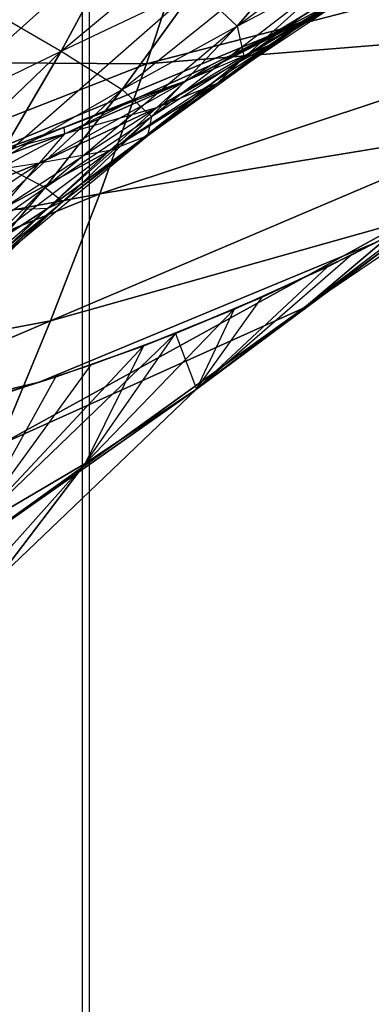
# Model space of a CAD drawing. Units: millimetres. Extents: x -4857 to 10866, y -13903 to 7593.
# Drawn here: x 3610 to 3613, y -3832 to -3823 of the extents above; entities that cross this region are included whole.
import ezdxf

# ---------------------------------------------------------------- set-up
doc = ezdxf.new("R2010")
doc.units = ezdxf.units.MM
doc.header["$MEASUREMENT"] = 0
doc.layers.add('0_Pen_No__181', color=7, linetype='Continuous', lineweight=30, true_color=0xe8e8e8)
doc.layers.add('Structural - Bearing_Pen_No__90', color=7, linetype='Continuous', lineweight=30, true_color=0x00bfbf)

# ---------------------------------------------------------------- blocks, each defined once
blk = doc.blocks.new('SL_pamats[165]', base_point=(3549.8311, -3710.2206))
at = {"layer": '0_Pen_No__181', "color": 254, "linetype": 'Continuous', "lineweight": 30, "true_color": 0xe8e8e8}
for p, q in [((3612.3639, -3823.3051), (3614.7722, -3821.8293)), ((3614.7722, -3821.8293), (3612.3639, -3823.3051)), ((3614.7722, -3821.8293), (3612.3639, -3823.3051)), ((3612.3639, -3823.3051), (3614.7722, -3821.8293)), ((3610.5616, -3823.438), (3612.3375, -3821.9649)), ((3612.0771, -3823.2246), (3613.7136, -3821.9947)), ((3615.9904, -3822.3289), (3611.2975, -3823.5466)), ((3611.2975, -3823.5466), (3615.9904, -3822.3289)), ((3611.0875, -3823.769), (3612.7867, -3822.4022)), ((3611.2975, -3823.5466), (3611.6776, -3822.4033)), ((3611.6776, -3822.4033), (3611.2975, -3823.5466)), ((3612.7867, -3822.4022), (3612.0771, -3823.2246)), ((3612.0771, -3823.2246), (3612.7867, -3822.4022)), ((3612.1395, -3823.4927), (3613.6567, -3822.4045)), ((3609.3208, -3824.0426), (3611.0957, -3822.4502)), ((3611.0957, -3822.4502), (3610.5616, -3823.438)), ((3610.5616, -3823.438), (3611.0957, -3822.4502)), ((3612.3556, -3823.3868), (3613.6044, -3822.6068)), ((3613.6314, -3822.5942), (3612.6375, -3823.1823)), ((3613.6044, -3822.6068), (3612.6375, -3823.1823)), ((3612.6375, -3823.1823), (3613.6044, -3822.6068)), ((3611.3394, -3824.0022), (3612.9428, -3822.7679)), ((3611.9062, -3823.7175), (3613.2935, -3822.7903)), ((3612.0771, -3823.2246), (3612.9428, -3822.7679)), ((3612.0771, -3823.2246), (3612.9428, -3822.7679)), ((3612.9428, -3822.7679), (3612.1395, -3823.4927)), ((3612.1395, -3823.4927), (3612.9428, -3822.7679)), ((3613.2935, -3822.7903), (3612.3556, -3823.3868)), ((3612.3556, -3823.3868), (3613.2935, -3822.7903)), ((3613.2935, -3822.7903), (3612.6375, -3823.1823)), ((3610.0038, -3824.392), (3611.7262, -3822.8864)), ((3610.5616, -3823.438), (3611.7262, -3822.8864)), ((3610.5616, -3823.438), (3611.7262, -3822.8864)), ((3611.7262, -3822.8864), (3611.0875, -3823.769)), ((3611.0875, -3823.769), (3611.7262, -3822.8864)), ((3611.7262, -3822.8864), (3612.0771, -3823.2246)), ((3609.7665, -3822.9798), (3610.5616, -3823.438)), ((3612.4542, -3823.2609), (3613.0496, -3822.9384)), ((3613.0496, -3822.9384), (3612.4542, -3823.2609)), ((3613.0499, -3822.9384), (3612.4544, -3823.2609)), ((3612.4544, -3823.2609), (3613.0499, -3822.9384)), ((3612.6375, -3823.1823), (3613.0496, -3822.9384)), ((3612.6375, -3823.1823), (3613.0496, -3822.9384)), ((3611.3063, -3824.1678), (3612.7985, -3823.0875)), ((3612.7985, -3823.0875), (3611.9062, -3823.7175)), ((3611.9062, -3823.7175), (3612.7985, -3823.0875)), ((3612.1395, -3823.4927), (3612.7985, -3823.0875)), ((3612.1395, -3823.4927), (3612.7985, -3823.0875)), ((3612.7985, -3823.0875), (3612.3556, -3823.3868)), ((3611.3825, -3823.9254), (3612.6375, -3823.1823)), ((3612.6375, -3823.1823), (3611.633, -3823.698)), ((3611.633, -3823.698), (3612.6375, -3823.1823)), ((3612.6375, -3823.1823), (3611.8451, -3823.5616)), ((3612.3556, -3823.3868), (3612.6375, -3823.1823)), ((3612.3556, -3823.3868), (3612.6375, -3823.1823)), ((3612.6375, -3823.1823), (3612.4542, -3823.2609)), ((3612.6375, -3823.1823), (3612.4542, -3823.2609)), ((3610.4246, -3824.6111), (3612.0771, -3823.2246)), ((3615.2171, -3823.2332), (3610.8946, -3824.6663)), ((3610.8946, -3824.6663), (3615.2171, -3823.2332)), ((3611.0875, -3823.769), (3612.0771, -3823.2246)), ((3611.0875, -3823.769), (3612.0771, -3823.2246)), ((3615.2171, -3823.2332), (3611.2975, -3823.5466)), ((3611.2975, -3823.5466), (3615.2171, -3823.2332)), ((3612.0771, -3823.2246), (3611.3394, -3824.0022)), ((3611.3394, -3824.0022), (3612.0771, -3823.2246)), ((3611.633, -3823.698), (3612.4542, -3823.2609)), ((3612.4544, -3823.2609), (3611.8451, -3823.5616)), ((3611.8451, -3823.5616), (3612.4542, -3823.2609)), ((3611.8451, -3823.5616), (3612.4544, -3823.2609)), ((3612.4542, -3823.2609), (3611.8451, -3823.5616)), ((3612.0771, -3823.2246), (3612.1395, -3823.4927)), ((3609.7544, -3824.386), (3612.3639, -3823.3051)), ((3612.3639, -3823.3051), (3609.7544, -3824.386)), ((3612.3639, -3823.3051), (3609.7544, -3824.386)), ((3609.7544, -3824.386), (3612.3639, -3823.3051)), ((3608.855, -3825.0778), (3610.5616, -3823.438)), ((3609.3208, -3824.0426), (3610.5616, -3823.438)), ((3609.3208, -3824.0426), (3610.5616, -3823.438)), ((3610.5616, -3823.438), (3610.0038, -3824.392)), ((3610.0038, -3824.392), (3610.5616, -3823.438)), ((3610.5616, -3823.438), (3611.0875, -3823.769)), ((3610.9821, -3824.2927), (3612.3556, -3823.3868)), ((3612.3556, -3823.3868), (3611.3825, -3823.9254)), ((3611.3825, -3823.9254), (3612.3556, -3823.3868)), ((3612.3556, -3823.3868), (3611.633, -3823.698)), ((3611.9062, -3823.7175), (3612.3556, -3823.3868)), ((3611.9062, -3823.7175), (3612.3556, -3823.3868)), ((3611.2975, -3823.5466), (3606.1921, -3823.517)), ((3606.1921, -3823.517), (3611.2975, -3823.5466)), ((3606.1921, -3823.517), (3611.2975, -3823.5466)), ((3610.5761, -3824.7342), (3612.1395, -3823.4927)), ((3612.1395, -3823.4927), (3611.3063, -3824.1678)), ((3611.3063, -3824.1678), (3612.1395, -3823.4927)), ((3611.3394, -3824.0022), (3612.1395, -3823.4927)), ((3611.3394, -3824.0022), (3612.1395, -3823.4927)), ((3612.1395, -3823.4927), (3611.9062, -3823.7175)), ((3606.1921, -3825.5483), (3611.2975, -3823.5466)), ((3611.2975, -3823.5466), (3606.1921, -3825.5483)), ((3606.1921, -3825.5483), (3611.2975, -3823.5466)), ((3610.8946, -3824.6663), (3611.2975, -3823.5466)), ((3611.2975, -3823.5466), (3610.8946, -3824.6663)), ((3611.2219, -3823.8404), (3611.8451, -3823.5616)), ((3611.8451, -3823.5616), (3611.2219, -3823.8404)), ((3611.8451, -3823.5616), (3611.2232, -3823.8399)), ((3611.2232, -3823.8399), (3611.8451, -3823.5616)), ((3611.633, -3823.698), (3611.8451, -3823.5616)), ((3611.633, -3823.698), (3611.8451, -3823.5616)), ((3609.4251, -3825.3107), (3611.0875, -3823.769)), ((3610.0038, -3824.392), (3611.0875, -3823.769)), ((3610.0038, -3824.392), (3611.0875, -3823.769)), ((3610.377, -3824.4038), (3611.633, -3823.698)), ((3611.0875, -3823.769), (3610.4246, -3824.6111)), ((3610.4246, -3824.6111), (3611.0875, -3823.769)), ((3610.4457, -3824.792), (3611.9062, -3823.7175)), ((3610.5875, -3824.0957), (3611.633, -3823.698)), ((3611.633, -3823.698), (3610.5937, -3824.1514)), ((3610.5937, -3824.1514), (3611.633, -3823.698)), ((3611.9062, -3823.7175), (3610.9821, -3824.2927)), ((3610.9821, -3824.2927), (3611.9062, -3823.7175)), ((3611.0875, -3823.769), (3611.3394, -3824.0022)), ((3611.633, -3823.698), (3611.2219, -3823.8404)), ((3611.633, -3823.698), (3611.2219, -3823.8404)), ((3611.3063, -3824.1678), (3611.9062, -3823.7175)), ((3611.3063, -3824.1678), (3611.9062, -3823.7175)), ((3611.3825, -3823.9254), (3611.633, -3823.698)), ((3611.3825, -3823.9254), (3611.633, -3823.698)), ((3611.9062, -3823.7175), (3611.3825, -3823.9254)), ((3610.5875, -3824.0957), (3611.2219, -3823.8404)), ((3611.2219, -3823.8404), (3610.5875, -3824.0957)), ((3611.2232, -3823.8399), (3610.5916, -3824.0941)), ((3610.5916, -3824.0941), (3611.2232, -3823.8399)), ((3610.5937, -3824.1514), (3611.2219, -3823.8404)), ((3610.0292, -3824.811), (3611.3825, -3823.9254)), ((3611.3825, -3823.9254), (3610.377, -3824.4038)), ((3610.377, -3824.4038), (3611.3825, -3823.9254)), ((3611.3825, -3823.9254), (3610.5937, -3824.1514)), ((3610.9821, -3824.2927), (3611.3825, -3823.9254)), ((3610.9821, -3824.2927), (3611.3825, -3823.9254)), ((3609.7403, -3825.412), (3611.3394, -3824.0022)), ((3610.4246, -3824.6111), (3611.3394, -3824.0022)), ((3610.4246, -3824.6111), (3611.3394, -3824.0022)), ((3611.3394, -3824.0022), (3610.5761, -3824.7342)), ((3610.5761, -3824.7342), (3611.3394, -3824.0022)), ((3611.3394, -3824.0022), (3611.3063, -3824.1678)), ((3610.5875, -3824.0957), (3609.5221, -3824.5398)), ((3609.9463, -3824.3257), (3610.5875, -3824.0957)), ((3610.5875, -3824.0957), (3609.9463, -3824.3257)), ((3610.5916, -3824.0941), (3609.9513, -3824.324)), ((3609.9513, -3824.324), (3610.5916, -3824.0941)), ((3614.4021, -3824.0896), (3610.4699, -3825.7611)), ((3610.4699, -3825.7611), (3614.4021, -3824.0896)), ((3610.5937, -3824.1514), (3610.5875, -3824.0957)), ((3610.5937, -3824.1514), (3610.5875, -3824.0957)), ((3614.4021, -3824.0896), (3610.8946, -3824.6663)), ((3610.8946, -3824.6663), (3614.4021, -3824.0896)), ((3609.3416, -3824.8197), (3610.5937, -3824.1514)), ((3610.5937, -3824.1514), (3609.5221, -3824.5398)), ((3609.5221, -3824.5398), (3610.5937, -3824.1514)), ((3609.7903, -3825.4195), (3611.3063, -3824.1678)), ((3610.5937, -3824.1514), (3609.9463, -3824.3257)), ((3610.377, -3824.4038), (3610.5937, -3824.1514)), ((3610.377, -3824.4038), (3610.5937, -3824.1514)), ((3611.3063, -3824.1678), (3610.4457, -3824.792)), ((3610.4457, -3824.792), (3611.3063, -3824.1678)), ((3610.5761, -3824.7342), (3611.3063, -3824.1678)), ((3610.5761, -3824.7342), (3611.3063, -3824.1678)), ((3611.3063, -3824.1678), (3610.9821, -3824.2927)), ((3609.5609, -3825.3636), (3610.9821, -3824.2927)), ((3610.9821, -3824.2927), (3610.0292, -3824.811)), ((3610.0292, -3824.811), (3610.9821, -3824.2927)), ((3610.9821, -3824.2927), (3610.377, -3824.4038)), ((3610.4457, -3824.792), (3610.9821, -3824.2927)), ((3610.4457, -3824.792), (3610.9821, -3824.2927)), ((3609.05, -3825.2703), (3610.377, -3824.4038)), ((3610.377, -3824.4038), (3609.3416, -3824.8197)), ((3609.3416, -3824.8197), (3610.377, -3824.4038)), ((3610.377, -3824.4038), (3609.5221, -3824.5398)), ((3610.0038, -3824.392), (3610.4246, -3824.6111)), ((3610.0292, -3824.811), (3610.377, -3824.4038)), ((3610.0292, -3824.811), (3610.377, -3824.4038)), ((3614.4226, -3824.4535), (3612.6557, -3825.6489)), ((3608.8287, -3826.1933), (3610.4246, -3824.6111)), ((3609.4251, -3825.3107), (3610.4246, -3824.6111)), ((3609.4251, -3825.3107), (3610.4246, -3824.6111)), ((3610.4246, -3824.6111), (3609.7403, -3825.412)), ((3609.7403, -3825.412), (3610.4246, -3824.6111)), ((3610.4246, -3824.6111), (3610.5761, -3824.7342)), ((3610.8946, -3824.6663), (3606.1921, -3826.5639)), ((3606.1921, -3825.5483), (3610.8946, -3824.6663)), ((3606.1921, -3826.5639), (3610.8946, -3824.6663)), ((3610.8946, -3824.6663), (3606.1921, -3825.5483)), ((3610.4699, -3825.7611), (3610.8946, -3824.6663)), ((3610.8946, -3824.6663), (3610.4699, -3825.7611)), ((3608.9851, -3826.0569), (3610.4457, -3824.792)), ((3609.0379, -3826.171), (3610.5761, -3824.7342)), ((3610.4457, -3824.792), (3609.5609, -3825.3636)), ((3609.5609, -3825.3636), (3610.4457, -3824.792)), ((3609.7403, -3825.412), (3610.5761, -3824.7342)), ((3609.7403, -3825.412), (3610.5761, -3824.7342)), ((3610.5761, -3824.7342), (3609.7903, -3825.4195)), ((3609.7903, -3825.4195), (3610.5761, -3824.7342)), ((3609.7903, -3825.4195), (3610.4457, -3824.792)), ((3609.7903, -3825.4195), (3610.4457, -3824.792)), ((3610.4457, -3824.792), (3610.0292, -3824.811)), ((3610.5761, -3824.7342), (3610.4457, -3824.792)), ((3611.7285, -3826.3476), (3613.8012, -3824.8091)), ((3612.6557, -3825.6489), (3613.8012, -3824.8091)), ((3613.8014, -3824.809), (3613.0545, -3825.1986)), ((3613.0545, -3825.1986), (3613.8012, -3824.8091)), ((3613.5476, -3824.8955), (3610.0247, -3826.8296)), ((3610.0247, -3826.8296), (3613.5476, -3824.8955)), ((3613.5476, -3824.8955), (3610.4699, -3825.7611)), ((3610.4699, -3825.7611), (3613.5476, -3824.8955)), ((3613.6493, -3824.8916), (3611.7285, -3826.3476)), ((3613.6493, -3824.8916), (3612.6557, -3825.6489)), ((3612.6557, -3825.6489), (3613.5476, -3824.8955)), ((3613.5476, -3824.8955), (3612.6557, -3825.6489)), ((3612.8557, -3825.2956), (3613.6494, -3824.8915)), ((3613.6493, -3824.8916), (3612.8557, -3825.2956)), ((3610.3725, -3826.2881), (3613.2719, -3825.0871)), ((3613.2719, -3825.0871), (3610.3725, -3826.2881)), ((3613.2719, -3825.0871), (3610.3725, -3826.2881)), ((3610.3725, -3826.2881), (3613.2719, -3825.0871)), ((3611.7285, -3826.3476), (3613.0545, -3825.1986)), ((3612.2941, -3825.5552), (3613.0545, -3825.1986)), ((3613.0545, -3825.1986), (3612.2944, -3825.5551)), ((3612.8557, -3825.2956), (3611.7285, -3826.3476)), ((3612.8557, -3825.2956), (3612.0536, -3825.66)), ((3612.0544, -3825.6597), (3612.8557, -3825.2956)), ((3611.5464, -3825.8689), (3612.2941, -3825.5552)), ((3612.2944, -3825.5551), (3611.5486, -3825.8681)), ((3611.7285, -3826.3476), (3612.2941, -3825.5552)), ((3612.6557, -3825.6489), (3609.5599, -3827.8707)), ((3609.5599, -3827.8707), (3612.6557, -3825.6489)), ((3612.6557, -3825.6489), (3610.0247, -3826.8296)), ((3610.0247, -3826.8296), (3612.6557, -3825.6489)), ((3612.0536, -3825.66), (3610.7682, -3826.9895)), ((3612.0536, -3825.66), (3611.2707, -3825.9756)), ((3611.274, -3825.9745), (3612.0544, -3825.6597)), ((3611.7285, -3826.3476), (3612.6557, -3825.6489)), ((3612.6557, -3825.6489), (3611.7285, -3826.3476)), ((3612.0536, -3825.66), (3611.7285, -3826.3476)), ((3610.4699, -3825.7611), (3606.1921, -3826.5639)), ((3610.4699, -3825.7611), (3606.1921, -3827.5795)), ((3606.1921, -3826.5639), (3610.4699, -3825.7611)), ((3606.1921, -3827.5795), (3610.4699, -3825.7611)), ((3610.0247, -3826.8296), (3610.4699, -3825.7611)), ((3610.4699, -3825.7611), (3610.0247, -3826.8296)), ((3609.777, -3827.5722), (3611.5464, -3825.8689)), ((3610.7682, -3826.9895), (3611.5464, -3825.8689)), ((3610.8198, -3826.1401), (3611.5464, -3825.8689)), ((3611.5486, -3825.8681), (3610.825, -3826.1387)), ((3611.5464, -3825.8689), (3611.7285, -3826.3476)), ((3611.2707, -3825.9756), (3609.777, -3827.5722)), ((3611.2707, -3825.9756), (3610.5133, -3826.245)), ((3610.5199, -3826.2434), (3611.274, -3825.9745)), ((3611.2707, -3825.9756), (3610.7682, -3826.9895)), ((3609.777, -3827.5722), (3610.8198, -3826.1401)), ((3610.1188, -3826.3718), (3610.8198, -3826.1401)), ((3610.825, -3826.1387), (3610.1273, -3826.3701)), ((3607.3208, -3827.0208), (3610.3725, -3826.2881)), ((3610.3725, -3826.2881), (3607.3208, -3827.0208)), ((3607.3208, -3827.0208), (3610.3725, -3826.2881)), ((3610.3725, -3826.2881), (3607.3208, -3827.0208)), ((3610.5133, -3826.245), (3609.777, -3827.5722)), ((3610.5133, -3826.245), (3609.7867, -3826.4716)), ((3609.7966, -3826.47), (3610.5199, -3826.2434)), ((3611.7285, -3826.3476), (3609.0768, -3828.8834)), ((3609.0768, -3828.8834), (3611.7285, -3826.3476)), ((3611.7285, -3826.3476), (3609.5599, -3827.8707)), ((3609.5599, -3827.8707), (3611.7285, -3826.3476)), ((3610.7682, -3826.9895), (3611.7285, -3826.3476)), ((3611.7285, -3826.3476), (3610.7682, -3826.9895)), ((3610.7682, -3826.9895), (3608.5765, -3829.8664)), ((3608.5765, -3829.8664), (3610.7682, -3826.9895)), ((3610.7682, -3826.9895), (3609.0768, -3828.8834)), ((3609.0768, -3828.8834), (3610.7682, -3826.9895)), ((3609.777, -3827.5722), (3610.7682, -3826.9895)), ((3610.7682, -3826.9895), (3609.777, -3827.5722))]:
    blk.add_line(p, q, dxfattribs=at)
for p in [(3612.3639, -3823.3051), (3610.3725, -3826.2881), (3610.3725, -3826.2881)]:
    blk.add_point(p, dxfattribs=at)

msp = doc.modelspace()

# ---------------------------------------------------------------- linework, layer by layer
at = {"layer": 'Structural - Bearing_Pen_No__90', "color": 132, "linetype": 'Continuous', "lineweight": 30, "true_color": 0x00bfbf}
for p, q in [((3610.7433, -2380.8949), (3610.7433, -3906.5483)), ((3610.8037, -2380.8949), (3610.8037, -3906.5483))]:
    msp.add_line(p, q, dxfattribs=at)

# ---------------------------------------------------------------- block references
at = {"color": 7, "linetype": 'Continuous', "lineweight": 30}
msp.add_blockref('SL_pamats[165]', (3549.8311, -3710.2206), dxfattribs=at)

doc.saveas('drawing.dxf')
